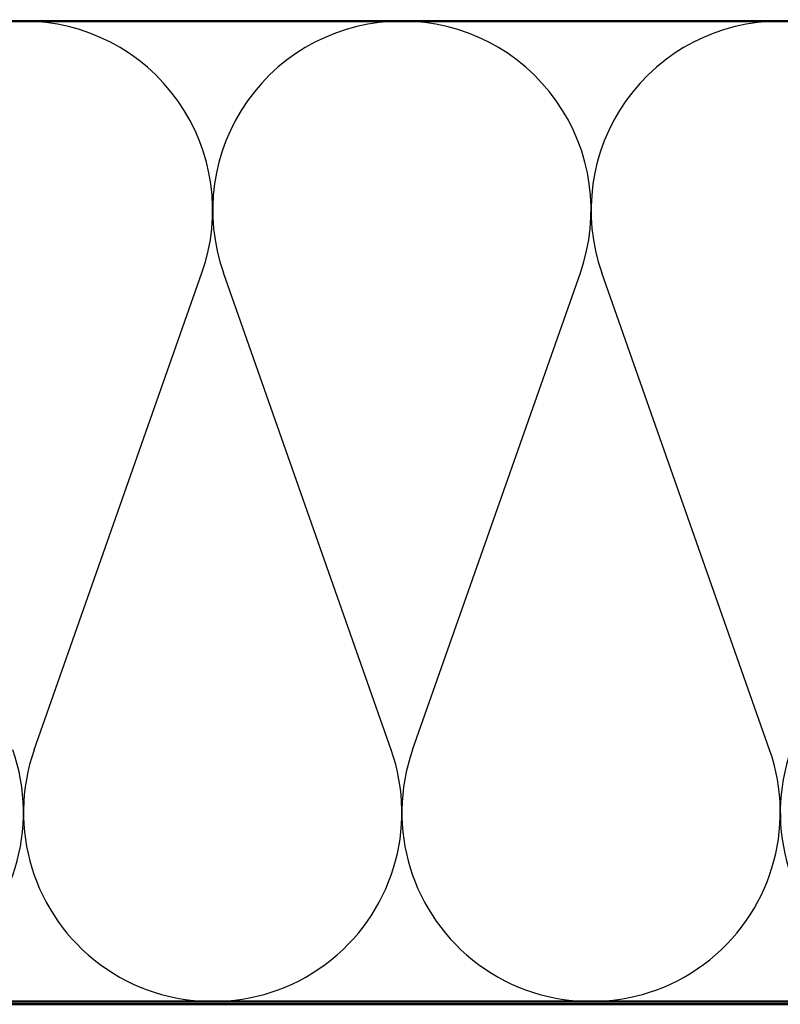
# Model space of a CAD drawing. Units: inches. Extents: x 0.6 to 33.4, y 0.6 to 21.4.
# Drawn here: x 7.3 to 10, y 13.3 to 16.8 of the extents above; entities that cross this region are included whole.
import ezdxf

# ---------------------------------------------------------------- set-up
doc = ezdxf.new("R2010")
doc.units = ezdxf.units.IN
doc.header["$LTSCALE"] = 2
doc.header["$MEASUREMENT"] = 0
for name, color, linetype, lineweight in [('Hatch (ANSI)', 7, 'Continuous', 18), ('Sketch Geometry (ANSI)', 7, 'Continuous', 25), ('Symbol (ANSI)', 7, 'Continuous', 25), ('Visible (ANSI)', 7, 'Continuous', 50)]:
    doc.layers.add(name, color=color, linetype=linetype, lineweight=lineweight)
doc.styles.add('Note Text (ANSI)', font='tahoma.ttf')
doc.dimstyles.new('Default (ANSI)$7', dxfattribs={"dimscale": 2, "dimtxt": 0.12, "dimasz": 0.098425, "dimexe": 0.125, "dimexo": 0.0625, "dimgap": 0.031496, "dimtad": 0, "dimtih": 1, "dimtoh": 1, "dimrnd": 1e-08, "dimzin": 4, "dimdsep": 46, "dimtxsty": 'Note Text (ANSI)', "dimcen": 0.09, "dimdle": 0.393701, "dimclrd": 256, "dimclre": 256, "dimclrt": 256, "dimadec": 0, "dimazin": 1, "dimtfac": 1, "dimtofl": 0, "dimtmove": 0, "dimatfit": 3, "dimfxl": 0, "dimtolj": 1, "dimtzin": 4, "dimlwd": -1, "dimlwe": -1, "dimarcsym": 0})

msp = doc.modelspace()

# ---------------------------------------------------------------- hatches: boundary and pattern name
at = {"layer": 'Hatch (ANSI)', "true_color": 0x804000}
h = msp.add_hatch(dxfattribs=at)
h.set_pattern_fill('INSUL', color=36, scale=0.75, style=0)
h.paths.add_polyline_path([(4.56992, 13.30623), (19.81179, 13.30623), (19.81179, 12.80623), (4.56992, 12.80623)])

# ---------------------------------------------------------------- linework, layer by layer
at = {"layer": 'Sketch Geometry (ANSI)', "color": 150, "true_color": 0x0080ff}
for p, q in [((7.38001, 14.21515), (7.97857, 15.91732)), ((8.65357, 14.21515), (8.05501, 15.91732)), ((8.73001, 14.21515), (9.32857, 15.91732)), ((10.00357, 14.21515), (9.40501, 15.91732))]:
    msp.add_line(p, q, dxfattribs=at)
for centre, start, end in [((7.34179, 16.14123), 90, 199.3739), ((7.34179, 16.14123), 340.6261, 90), ((8.69179, 16.14123), 90, 199.3739), ((8.69179, 16.14123), 340.6261, 90), ((10.04179, 16.14123), 90, 199.3739), ((6.66679, 13.99123), 160.6261, 19.3739), ((8.01679, 13.99123), 160.6261, 19.3739), ((9.36679, 13.99123), 160.6261, 19.3739), ((10.71679, 13.99123), 160.6261, 19.3739)]:
    msp.add_arc(centre, 0.675, start, end, dxfattribs=at)
at = {"layer": 'Visible (ANSI)', "color": 150, "true_color": 0x0080ff}
for p, q in [((4.56992, 16.81623), (16.79179, 16.81623)), ((16.79179, 13.31623), (4.56992, 13.31623))]:
    msp.add_line(p, q, dxfattribs=at)
at = {"layer": 'Visible (ANSI)', "color": 36, "true_color": 0x804000}
msp.add_line((4.56992, 13.30623), (19.81179, 13.30623), dxfattribs=at)

# ---------------------------------------------------------------- leaders
at = {"layer": 'Symbol (ANSI)', "annotation_type": 0, "has_hookline": 1, "hookline_direction": 1, "text_width": 1.98995}
msp.add_leader([(14.9353, 16.82623), (11.16526, 10.18722), (10.96841, 10.18722)], dimstyle='Default (ANSI)$7', override={"dimtad": 0}, dxfattribs=at)

doc.saveas('drawing.dxf')
